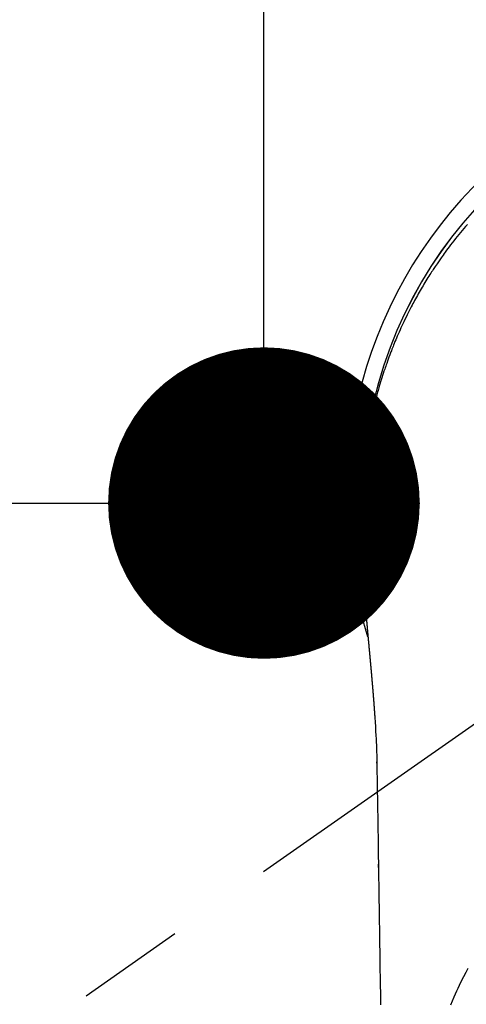
# Model space of a CAD drawing. Extents: x 0 to 26473, y -11033 to -2163.
# Drawn here: x 17472 to 17498, y -4109 to -4052 of the extents above; entities that cross this region are included whole.
import ezdxf

# ---------------------------------------------------------------- set-up
doc = ezdxf.new("R2010")
doc.units = 0
doc.header["$LTSCALE"] = 50
doc.header["$MEASUREMENT"] = 0
doc.linetypes.add('CENTER2', pattern=[1.125, 0.75, -0.125, 0.125, -0.125])
doc.layers.get('0').update_dxf_attribs({"linetype": 'CONTINUOUS'})
doc.layers.get('DEFPOINTS').update_dxf_attribs({"color": 146, "linetype": 'CONTINUOUS'})
for name, color, linetype in [('150-機器', 8, 'CONTINUOUS'), ('160-文字', 254, 'CONTINUOUS'), ('166-寸法B', 11, 'CONTINUOUS')]:
    doc.layers.add(name, color=color, linetype=linetype)
doc.styles.add('KH001', font='txt')
doc.dimstyles.new('KH1xx030', dxfattribs={"dimscale": 30, "dimtxt": 2, "dimasz": 0.6, "dimexe": 0.3, "dimexo": 1.2, "dimgap": 0.5, "dimtad": 3, "dimdec": 1, "dimdsep": 46, "dimlunit": 6, "dimtxsty": 'KH001', "dimblk": 'DOT', "dimcen": 1, "dimdle": 1, "dimclrd": 256, "dimclre": 256, "dimclrt": 256, "dimadec": 0, "dimazin": 0, "dimtfac": 1, "dimtdec": 1, "dimtix": 1, "dimtmove": 2, "dimatfit": 3, "dimldrblk": 'CLOSEDBLANK', "dimfxl": 1, "dimtolj": 1, "dimtzin": 0, "dimlwd": -1, "dimlwe": -1, "dimarcsym": 0})

# ---------------------------------------------------------------- blocks, each defined once
blk = doc.blocks.new('F402_H')
at = {"layer": '150-機器', "color": 13, "linetype": 'CENTER2'}
blk.add_line((0, 0), (-244.018, -170.863), dxfattribs=at)
at = {"layer": '150-機器', "color": 13, "linetype": 'Continuous'}
for points in [[(-18.939, 15.908), (-19.039, 15.793), (-19.139, 15.676), (-19.237, 15.56), (-19.335, 15.442), (-19.431, 15.324), (-19.528, 15.206), (-19.623, 15.087), (-19.717, 14.967), (-19.811, 14.847), (-19.905, 14.726), (-19.984, 14.622), (-20.062, 14.518), (-20.14, 14.413), (-20.218, 14.308), (-20.279, 14.224), (-20.339, 14.14), (-20.399, 14.056), (-20.459, 13.971), (-20.574, 13.807), (-20.687, 13.641), (-20.8, 13.475), (-20.911, 13.308), (-20.959, 13.235), (-21.006, 13.162), (-21.053, 13.09), (-21.1, 13.016), (-21.159, 12.925), (-21.216, 12.833), (-21.273, 12.741), (-21.33, 12.648), (-21.387, 12.556), (-21.443, 12.463), (-21.498, 12.37), (-21.553, 12.276), (-21.608, 12.183), (-21.662, 12.089), (-21.716, 11.995), (-21.77, 11.901), (-21.823, 11.806), (-21.876, 11.712), (-21.929, 11.617), (-21.981, 11.521), (-22.032, 11.426), (-22.083, 11.331), (-22.134, 11.235), (-22.184, 11.139), (-22.224, 11.062), (-22.264, 10.985), (-22.303, 10.908), (-22.342, 10.83), (-22.41, 10.694), (-22.477, 10.558), (-22.543, 10.422), (-22.608, 10.285), (-22.664, 10.167), (-22.718, 10.049), (-22.772, 9.931), (-22.826, 9.812), (-22.879, 9.693), (-22.931, 9.574), (-22.982, 9.455), (-23.033, 9.335), (-23.075, 9.235), (-23.117, 9.135), (-23.158, 9.034), (-23.198, 8.934), (-23.231, 8.853), (-23.263, 8.773), (-23.294, 8.692), (-23.326, 8.611), (-23.35, 8.55), (-23.373, 8.49), (-23.396, 8.429), (-23.419, 8.368), (-23.465, 8.246), (-23.509, 8.123), (-23.553, 8.001), (-23.597, 7.878), (-23.626, 7.796), (-23.654, 7.714), (-23.682, 7.632), (-23.71, 7.55), (-23.752, 7.426), (-23.792, 7.303), (-23.832, 7.178), (-23.871, 7.054), (-23.91, 6.93), (-23.948, 6.805), (-23.986, 6.681), (-24.023, 6.556), (-24.047, 6.472), (-24.071, 6.388), (-24.095, 6.304), (-24.118, 6.22), (-24.164, 6.053), (-24.209, 5.884), (-24.253, 5.716), (-24.295, 5.547), (-24.321, 5.441), (-24.346, 5.336), (-24.371, 5.23), (-24.396, 5.123), (-24.42, 5.017), (-24.444, 4.911), (-24.468, 4.804), (-24.49, 4.698), (-24.508, 4.612), (-24.526, 4.527), (-24.543, 4.441), (-24.56, 4.355), (-24.569, 4.313), (-24.577, 4.27), (-24.586, 4.228), (-24.594, 4.185), (-24.602, 4.142), (-24.61, 4.099), (-24.618, 4.056), (-24.626, 4.013), (-24.642, 3.927), (-24.657, 3.841), (-24.672, 3.755), (-24.687, 3.669), (-24.701, 3.583), (-24.716, 3.497), (-24.73, 3.411), (-24.744, 3.324), (-24.764, 3.194), (-24.783, 3.065), (-24.802, 2.935), (-24.82, 2.805), (-24.837, 2.674), (-24.853, 2.544), (-24.869, 2.413), (-24.884, 2.283), (-24.897, 2.174), (-24.909, 2.065), (-24.92, 1.956), (-24.931, 1.847), (-24.942, 1.737), (-24.952, 1.628), (-24.961, 1.519), (-24.97, 1.409), (-24.982, 1.256), (-24.993, 1.103), (-25.004, 0.949), (-25.013, 0.796), (-25.017, 0.73), (-25.02, 0.664), (-25.024, 0.598), (-25.027, 0.533), (-25.031, 0.445), (-25.034, 0.357), (-25.037, 0.269), (-25.041, 0.18), (-25.046, 0.092), (-25.051, 0.003), (-25.055, -0.085), (-25.058, -0.174), (-25.059, -0.242), (-25.059, -0.311), (-25.058, -0.38), (-25.058, -0.449), (-25.057, -0.557), (-25.057, -0.664), (-25.056, -0.772), (-25.056, -0.88), (-25.055, -0.958), (-25.055, -1.036), (-25.054, -1.114), (-25.053, -1.192), (-25.052, -1.246), (-25.051, -1.3), (-25.051, -1.353), (-25.05, -1.407), (-25.048, -1.491), (-25.047, -1.575), (-25.045, -1.659), (-25.044, -1.743), (-25.043, -1.81), (-25.042, -1.876), (-25.04, -1.942), (-25.039, -2.009), (-25.037, -2.087), (-25.035, -2.165), (-25.032, -2.243), (-25.03, -2.321), (-25.028, -2.391), (-25.026, -2.46), (-25.024, -2.53), (-25.022, -2.6), (-25.019, -2.681), (-25.016, -2.762), (-25.013, -2.842), (-25.01, -2.923), (-25.008, -2.989), (-25.005, -3.054), (-25.003, -3.119), (-25, -3.185), (-24.997, -3.25), (-24.995, -3.316), (-24.992, -3.381), (-24.989, -3.447), (-24.986, -3.519), (-24.982, -3.591), (-24.979, -3.663), (-24.975, -3.735), (-24.972, -3.79), (-24.97, -3.844), (-24.967, -3.899), (-24.964, -3.954), (-24.96, -4.046), (-24.955, -4.138), (-24.95, -4.23), (-24.945, -4.323), (-24.942, -4.378), (-24.939, -4.434), (-24.935, -4.489), (-24.932, -4.545), (-24.928, -4.618), (-24.924, -4.69), (-24.92, -4.763), (-24.915, -4.835), (-24.91, -4.922), (-24.905, -5.009), (-24.899, -5.096), (-24.893, -5.183), (-24.887, -5.282), (-24.88, -5.381), (-24.873, -5.48), (-24.866, -5.579), (-24.862, -5.634), (-24.858, -5.689), (-24.854, -5.745), (-24.85, -5.8), (-24.845, -5.874), (-24.84, -5.948), (-24.835, -6.022), (-24.829, -6.096), (-24.823, -6.181), (-24.817, -6.265), (-24.81, -6.35), (-24.804, -6.435), (-24.795, -6.536), (-24.787, -6.638), (-24.779, -6.739), (-24.771, -6.841)], [(-24.771, -6.841), (-24.771, -6.848), (-24.77, -6.855), (-24.769, -6.862), (-24.769, -6.869), (-24.768, -6.876), (-24.768, -6.883), (-24.767, -6.89), (-24.767, -6.897), (-24.766, -6.904), (-24.765, -6.911), (-24.765, -6.918), (-24.764, -6.925), (-24.764, -6.932), (-24.763, -6.938), (-24.763, -6.945), (-24.762, -6.952), (-24.761, -6.959), (-24.761, -6.966), (-24.76, -6.973), (-24.76, -6.98), (-24.759, -6.986), (-24.758, -6.994), (-24.758, -7.001), (-24.757, -7.008), (-24.757, -7.015), (-24.756, -7.022), (-24.756, -7.029), (-24.755, -7.036), (-24.754, -7.043), (-24.754, -7.05), (-24.753, -7.057), (-24.753, -7.064), (-24.752, -7.071), (-24.751, -7.078), (-24.751, -7.085), (-24.75, -7.092), (-24.75, -7.099), (-24.749, -7.106), (-24.748, -7.113), (-24.748, -7.121), (-24.747, -7.128), (-24.747, -7.135), (-24.746, -7.142), (-24.745, -7.149), (-24.745, -7.156), (-24.744, -7.163), (-24.743, -7.17), (-24.743, -7.177), (-24.742, -7.185), (-24.742, -7.192), (-24.741, -7.199), (-24.74, -7.206), (-24.74, -7.213), (-24.739, -7.22), (-24.739, -7.227), (-24.738, -7.234), (-24.737, -7.242), (-24.737, -7.249), (-24.736, -7.256), (-24.735, -7.263), (-24.735, -7.27), (-24.734, -7.277), (-24.734, -7.285), (-24.733, -7.292), (-24.732, -7.299), (-24.732, -7.306), (-24.731, -7.313), (-24.73, -7.321), (-24.73, -7.328), (-24.729, -7.335), (-24.729, -7.342), (-24.728, -7.349), (-24.727, -7.357), (-24.727, -7.363), (-24.726, -7.37), (-24.725, -7.377), (-24.725, -7.384), (-24.724, -7.392), (-24.724, -7.399), (-24.723, -7.406), (-24.722, -7.413), (-24.722, -7.421), (-24.721, -7.428), (-24.72, -7.435), (-24.72, -7.442), (-24.719, -7.45), (-24.718, -7.457), (-24.718, -7.464), (-24.717, -7.471), (-24.717, -7.479), (-24.716, -7.486), (-24.715, -7.493), (-24.715, -7.5), (-24.714, -7.508), (-24.713, -7.515), (-24.713, -7.522), (-24.712, -7.53), (-24.711, -7.537), (-24.711, -7.544), (-24.71, -7.552), (-24.709, -7.559), (-24.709, -7.566), (-24.708, -7.574), (-24.707, -7.581), (-24.707, -7.588), (-24.706, -7.595), (-24.706, -7.603), (-24.705, -7.61), (-24.704, -7.617), (-24.704, -7.625), (-24.703, -7.632), (-24.702, -7.64), (-24.702, -7.647), (-24.701, -7.654), (-24.7, -7.662), (-24.7, -7.669), (-24.699, -7.676), (-24.698, -7.684), (-24.698, -7.691), (-24.697, -7.698), (-24.696, -7.706), (-24.696, -7.713), (-24.695, -7.721), (-24.694, -7.728), (-24.694, -7.734), (-24.693, -7.742), (-24.692, -7.749), (-24.692, -7.757), (-24.691, -7.764), (-24.69, -7.771), (-24.69, -7.779), (-24.689, -7.786), (-24.688, -7.794), (-24.688, -7.801), (-24.687, -7.809), (-24.686, -7.816), (-24.686, -7.824), (-24.685, -7.831), (-24.684, -7.838), (-24.684, -7.846), (-24.683, -7.853), (-24.682, -7.861), (-24.682, -7.868), (-24.681, -7.876), (-24.68, -7.883), (-24.68, -7.891), (-24.679, -7.898), (-24.678, -7.906), (-24.678, -7.913), (-24.677, -7.921), (-24.676, -7.928), (-24.675, -7.936), (-24.675, -7.943), (-24.674, -7.951), (-24.673, -7.958), (-24.673, -7.966), (-24.672, -7.973), (-24.671, -7.981), (-24.671, -7.988), (-24.67, -7.996), (-24.669, -8.003), (-24.669, -8.011), (-24.668, -8.018), (-24.667, -8.026), (-24.667, -8.033), (-24.666, -8.041), (-24.665, -8.048), (-24.665, -8.056), (-24.664, -8.064), (-24.663, -8.071), (-24.662, -8.079), (-24.662, -8.086), (-24.661, -8.094), (-24.66, -8.101), (-24.66, -8.109), (-24.659, -8.116), (-24.658, -8.123), (-24.658, -8.131), (-24.657, -8.138), (-24.656, -8.146), (-24.656, -8.154), (-24.655, -8.161), (-24.654, -8.169), (-24.653, -8.176), (-24.653, -8.184), (-24.652, -8.192), (-24.651, -8.199), (-24.651, -8.207), (-24.65, -8.215), (-24.649, -8.222), (-24.649, -8.23), (-24.648, -8.237), (-24.647, -8.245), (-24.646, -8.253), (-24.646, -8.26), (-24.645, -8.268), (-24.644, -8.276), (-24.644, -8.283), (-24.643, -8.291), (-24.642, -8.299), (-24.641, -8.306), (-24.641, -8.314), (-24.64, -8.322), (-24.639, -8.329), (-24.639, -8.337), (-24.638, -8.345), (-24.637, -8.352), (-24.637, -8.36), (-24.636, -8.368), (-24.635, -8.376), (-24.634, -8.383), (-24.634, -8.391), (-24.633, -8.399), (-24.632, -8.406), (-24.632, -8.414), (-24.631, -8.422), (-24.63, -8.43), (-24.629, -8.437), (-24.629, -8.445), (-24.628, -8.453), (-24.627, -8.461), (-24.627, -8.468), (-24.626, -8.476), (-24.625, -8.484), (-24.624, -8.491), (-24.624, -8.498), (-24.623, -8.506), (-24.622, -8.514), (-24.622, -8.522), (-24.621, -8.529), (-24.62, -8.537), (-24.619, -8.545), (-24.619, -8.553), (-24.618, -8.561), (-24.617, -8.568), (-24.617, -8.576), (-24.616, -8.584), (-24.615, -8.592), (-24.614, -8.6), (-24.614, -8.607), (-24.613, -8.615), (-24.612, -8.623), (-24.611, -8.631), (-24.611, -8.639), (-24.61, -8.647), (-24.609, -8.654), (-24.609, -8.662), (-24.608, -8.67), (-24.607, -8.678), (-24.606, -8.686), (-24.606, -8.694), (-24.605, -8.701), (-24.604, -8.709), (-24.604, -8.717), (-24.603, -8.725), (-24.602, -8.733), (-24.601, -8.741), (-24.601, -8.749), (-24.6, -8.757), (-24.599, -8.764), (-24.598, -8.772), (-24.598, -8.78), (-24.597, -8.788), (-24.596, -8.796), (-24.596, -8.804), (-24.595, -8.812), (-24.594, -8.82), (-24.593, -8.828), (-24.593, -8.836), (-24.592, -8.844), (-24.591, -8.851), (-24.59, -8.859), (-24.59, -8.866), (-24.589, -8.874), (-24.588, -8.882), (-24.587, -8.89), (-24.587, -8.898), (-24.586, -8.906), (-24.585, -8.914), (-24.585, -8.922), (-24.584, -8.93), (-24.583, -8.938), (-24.582, -8.946), (-24.582, -8.954), (-24.581, -8.962), (-24.58, -8.97), (-24.579, -8.978), (-24.579, -8.986), (-24.578, -8.994), (-24.577, -9.002), (-24.576, -9.01), (-24.576, -9.018), (-24.575, -9.026), (-24.574, -9.034), (-24.574, -9.042), (-24.573, -9.05), (-24.572, -9.058), (-24.571, -9.066), (-24.571, -9.074), (-24.57, -9.082), (-24.569, -9.09), (-24.568, -9.098), (-24.568, -9.106), (-24.567, -9.114), (-24.566, -9.122), (-24.565, -9.13), (-24.565, -9.138), (-24.564, -9.146), (-24.563, -9.154), (-24.562, -9.162), (-24.562, -9.17), (-24.561, -9.178), (-24.56, -9.186), (-24.559, -9.195), (-24.559, -9.203), (-24.558, -9.211), (-24.557, -9.219), (-24.557, -9.227), (-24.556, -9.235), (-24.555, -9.242), (-24.554, -9.25), (-24.554, -9.258), (-24.553, -9.266), (-24.552, -9.275), (-24.551, -9.283), (-24.551, -9.291), (-24.55, -9.299), (-24.549, -9.307), (-24.548, -9.315), (-24.548, -9.323), (-24.547, -9.331), (-24.546, -9.34), (-24.545, -9.348), (-24.545, -9.356), (-24.544, -9.364), (-24.543, -9.372), (-24.542, -9.38), (-24.542, -9.388), (-24.541, -9.397), (-24.54, -9.405), (-24.539, -9.413), (-24.539, -9.421), (-24.538, -9.429), (-24.537, -9.438), (-24.536, -9.446), (-24.536, -9.454), (-24.535, -9.462), (-24.534, -9.47), (-24.533, -9.479), (-24.533, -9.487), (-24.532, -9.495), (-24.531, -9.503), (-24.53, -9.511), (-24.53, -9.52), (-24.529, -9.528), (-24.528, -9.536), (-24.528, -9.544), (-24.527, -9.552), (-24.526, -9.561), (-24.525, -9.569), (-24.525, -9.577), (-24.524, -9.585), (-24.523, -9.594), (-24.522, -9.602), (-24.522, -9.61), (-24.521, -9.618), (-24.52, -9.626), (-24.519, -9.634), (-24.519, -9.642), (-24.518, -9.651), (-24.517, -9.659), (-24.516, -9.667), (-24.516, -9.675), (-24.515, -9.684), (-24.514, -9.692), (-24.513, -9.7), (-24.513, -9.709), (-24.512, -9.717), (-24.511, -9.725), (-24.51, -9.733), (-24.51, -9.742), (-24.509, -9.75), (-24.508, -9.758), (-24.507, -9.767), (-24.507, -9.775), (-24.506, -9.783), (-24.505, -9.792), (-24.504, -9.8), (-24.504, -9.808), (-24.503, -9.817), (-24.502, -9.825), (-24.501, -9.833), (-24.501, -9.842), (-24.5, -9.85), (-24.499, -9.859), (-24.498, -9.867), (-24.498, -9.875), (-24.497, -9.884), (-24.496, -9.892), (-24.495, -9.9), (-24.495, -9.909), (-24.494, -9.917), (-24.493, -9.926), (-24.492, -9.934), (-24.492, -9.942), (-24.491, -9.951), (-24.49, -9.959), (-24.489, -9.968), (-24.489, -9.976), (-24.488, -9.984), (-24.487, -9.993), (-24.486, -10), (-24.486, -10.009), (-24.485, -10.017), (-24.484, -10.026), (-24.483, -10.034), (-24.483, -10.042), (-24.482, -10.051), (-24.481, -10.059), (-24.48, -10.068), (-24.48, -10.076), (-24.479, -10.085), (-24.478, -10.093), (-24.477, -10.102), (-24.477, -10.11), (-24.476, -10.119), (-24.475, -10.127), (-24.474, -10.135), (-24.474, -10.144), (-24.473, -10.152), (-24.472, -10.161), (-24.471, -10.169), (-24.471, -10.178), (-24.47, -10.186), (-24.469, -10.195), (-24.468, -10.203), (-24.468, -10.212), (-24.467, -10.22), (-24.466, -10.229), (-24.466, -10.237), (-24.465, -10.246), (-24.464, -10.255), (-24.463, -10.263), (-24.463, -10.272), (-24.462, -10.28), (-24.461, -10.289), (-24.46, -10.297), (-24.46, -10.306), (-24.459, -10.314), (-24.458, -10.323), (-24.457, -10.331), (-24.457, -10.34), (-24.456, -10.349), (-24.455, -10.357), (-24.454, -10.366), (-24.454, -10.373), (-24.453, -10.382), (-24.452, -10.39), (-24.451, -10.399), (-24.451, -10.408), (-24.45, -10.416), (-24.449, -10.425), (-24.448, -10.433), (-24.448, -10.442), (-24.447, -10.451), (-24.446, -10.459), (-24.446, -10.468), (-24.446, -10.476), (-24.445, -10.485), (-24.444, -10.494), (-24.443, -10.502), (-24.443, -10.511), (-24.442, -10.52), (-24.441, -10.528), (-24.441, -10.537), (-24.44, -10.546), (-24.439, -10.554), (-24.438, -10.563), (-24.438, -10.571), (-24.437, -10.58), (-24.436, -10.589), (-24.435, -10.597), (-24.435, -10.606), (-24.434, -10.615), (-24.433, -10.623), (-24.432, -10.632), (-24.432, -10.641), (-24.431, -10.65), (-24.43, -10.658), (-24.429, -10.667), (-24.429, -10.676), (-24.428, -10.684), (-24.427, -10.693), (-24.427, -10.702), (-24.426, -10.71), (-24.425, -10.719), (-24.424, -10.728), (-24.424, -10.737), (-24.423, -10.745), (-24.422, -10.753), (-24.421, -10.762), (-24.421, -10.77), (-24.42, -10.779), (-24.419, -10.788), (-24.418, -10.797), (-24.418, -10.805), (-24.417, -10.814), (-24.416, -10.823), (-24.415, -10.832), (-24.415, -10.84), (-24.414, -10.849), (-24.413, -10.858), (-24.413, -10.867), (-24.412, -10.876), (-24.411, -10.884), (-24.41, -10.893), (-24.41, -10.902), (-24.409, -10.911), (-24.408, -10.919), (-24.407, -10.928), (-24.407, -10.937), (-24.406, -10.946), (-24.405, -10.955), (-24.405, -10.964), (-24.404, -10.972), (-24.403, -10.981), (-24.402, -10.99), (-24.402, -10.999), (-24.401, -11.008), (-24.4, -11.016), (-24.399, -11.025), (-24.399, -11.034), (-24.398, -11.043), (-24.397, -11.052), (-24.397, -11.061), (-24.396, -11.069), (-24.395, -11.078), (-24.394, -11.087), (-24.394, -11.096), (-24.393, -11.105), (-24.392, -11.114), (-24.392, -11.123), (-24.391, -11.131), (-24.39, -11.139), (-24.389, -11.148), (-24.389, -11.157), (-24.388, -11.166), (-24.387, -11.175), (-24.386, -11.184), (-24.386, -11.193), (-24.385, -11.202), (-24.384, -11.211), (-24.384, -11.219), (-24.383, -11.228), (-24.382, -11.237), (-24.381, -11.246), (-24.381, -11.255), (-24.38, -11.264), (-24.379, -11.273), (-24.379, -11.282), (-24.378, -11.291), (-24.377, -11.3), (-24.376, -11.309), (-24.376, -11.318), (-24.375, -11.327), (-24.374, -11.336), (-24.374, -11.345), (-24.373, -11.354), (-24.372, -11.363), (-24.371, -11.371), (-24.371, -11.38), (-24.37, -11.389), (-24.369, -11.398), (-24.369, -11.407), (-24.368, -11.416), (-24.367, -11.425), (-24.366, -11.434), (-24.366, -11.443), (-24.365, -11.452), (-24.364, -11.461), (-24.364, -11.47), (-24.363, -11.479), (-24.362, -11.488), (-24.362, -11.497), (-24.361, -11.505), (-24.36, -11.514), (-24.359, -11.523), (-24.359, -11.532), (-24.358, -11.542), (-24.357, -11.551), (-24.357, -11.56), (-24.356, -11.569), (-24.355, -11.578), (-24.355, -11.587), (-24.354, -11.596), (-24.353, -11.605), (-24.352, -11.614), (-24.352, -11.623), (-24.351, -11.632), (-24.35, -11.641), (-24.35, -11.65), (-24.349, -11.659), (-24.348, -11.668), (-24.348, -11.677), (-24.347, -11.686), (-24.346, -11.696), (-24.345, -11.705), (-24.345, -11.714), (-24.344, -11.723), (-24.343, -11.732), (-24.343, -11.741), (-24.342, -11.75), (-24.341, -11.759), (-24.341, -11.768), (-24.34, -11.777), (-24.339, -11.787), (-24.339, -11.796), (-24.338, -11.805), (-24.337, -11.814), (-24.336, -11.823), (-24.336, -11.832), (-24.335, -11.841), (-24.334, -11.851), (-24.334, -11.86), (-24.333, -11.869), (-24.332, -11.878), (-24.332, -11.886), (-24.331, -11.895), (-24.33, -11.904), (-24.33, -11.914), (-24.329, -11.923), (-24.328, -11.932), (-24.328, -11.941), (-24.327, -11.95), (-24.326, -11.96), (-24.326, -11.969), (-24.325, -11.978), (-24.324, -11.987), (-24.323, -11.996), (-24.323, -12.006), (-24.322, -12.015), (-24.321, -12.024), (-24.321, -12.033), (-24.32, -12.042), (-24.319, -12.052), (-24.319, -12.061), (-24.318, -12.07), (-24.317, -12.079), (-24.317, -12.089), (-24.316, -12.098), (-24.315, -12.107), (-24.315, -12.116), (-24.314, -12.126), (-24.313, -12.135), (-24.313, -12.144), (-24.312, -12.153), (-24.311, -12.163), (-24.311, -12.172), (-24.31, -12.181), (-24.309, -12.191), (-24.309, -12.2), (-24.308, -12.209), (-24.307, -12.218), (-24.307, -12.228), (-24.306, -12.237), (-24.305, -12.246), (-24.305, -12.256), (-24.304, -12.264), (-24.304, -12.273), (-24.303, -12.283), (-24.302, -12.292), (-24.302, -12.301), (-24.301, -12.311), (-24.3, -12.32), (-24.3, -12.329), (-24.299, -12.339), (-24.298, -12.348), (-24.298, -12.357), (-24.297, -12.367), (-24.296, -12.376), (-24.296, -12.385), (-24.295, -12.395), (-24.294, -12.404), (-24.294, -12.413), (-24.293, -12.423), (-24.292, -12.432), (-24.292, -12.441), (-24.291, -12.451), (-24.29, -12.46), (-24.29, -12.47), (-24.289, -12.479), (-24.289, -12.488), (-24.288, -12.498), (-24.287, -12.507), (-24.287, -12.516), (-24.286, -12.526), (-24.285, -12.535), (-24.285, -12.544), (-24.284, -12.554), (-24.283, -12.563), (-24.283, -12.573), (-24.282, -12.582), (-24.281, -12.591)], [(-24.281, -12.591), (-24.265, -12.851), (-24.248, -13.111), (-24.233, -13.371), (-24.219, -13.631), (-24.21, -13.816), (-24.202, -14.002), (-24.194, -14.187), (-24.187, -14.373), (-24.181, -14.566), (-24.175, -14.759), (-24.171, -14.953), (-24.167, -15.146), (-24.166, -15.233), (-24.165, -15.321), (-24.163, -15.408), (-24.162, -15.496), (-24.16, -15.616), (-24.158, -15.735), (-24.156, -15.855), (-24.154, -15.975), (-24.152, -16.108), (-24.15, -16.241), (-24.148, -16.374), (-24.145, -16.507), (-24.143, -16.627), (-24.141, -16.746), (-24.139, -16.866), (-24.137, -16.985), (-24.135, -17.122), (-24.133, -17.258), (-24.131, -17.395), (-24.128, -17.532), (-24.125, -17.765), (-24.121, -17.999), (-24.117, -18.233), (-24.113, -18.467), (-24.11, -18.7), (-24.106, -18.934), (-24.102, -19.167), (-24.098, -19.401), (-24.094, -19.658), (-24.09, -19.915), (-24.086, -20.172), (-24.082, -20.43), (-24.079, -20.675), (-24.075, -20.921), (-24.071, -21.167), (-24.068, -21.412), (-24.061, -21.842), (-24.054, -22.272), (-24.047, -22.703), (-24.041, -23.133), (-24.035, -23.547), (-24.029, -23.961), (-24.024, -24.375), (-24.019, -24.789), (-24.008, -25.53), (-23.998, -26.27), (-23.986, -27.01), (-23.975, -27.75), (-23.969, -28.111), (-23.963, -28.472), (-23.958, -28.834), (-23.952, -29.195)], [(-24.166, -15.223), (-24.166, -15.222), (-24.166, -15.221), (-24.166, -15.22), (-24.166, -15.219), (-24.166, -15.218), (-24.166, -15.217), (-24.166, -15.216), (-24.166, -15.215), (-24.166, -15.214), (-24.166, -15.213), (-24.166, -15.212), (-24.166, -15.211), (-24.166, -15.21), (-24.166, -15.209), (-24.166, -15.208), (-24.166, -15.207), (-24.166, -15.206), (-24.166, -15.205), (-24.166, -15.204), (-24.166, -15.203), (-24.166, -15.202), (-24.166, -15.201), (-24.166, -15.2), (-24.166, -15.199), (-24.166, -15.198), (-24.166, -15.197), (-24.166, -15.196), (-24.166, -15.195), (-24.166, -15.194), (-24.166, -15.193), (-24.166, -15.192), (-24.166, -15.191), (-24.166, -15.19), (-24.166, -15.189), (-24.166, -15.188), (-24.166, -15.187), (-24.167, -15.186), (-24.167, -15.185), (-24.167, -15.184), (-24.167, -15.183), (-24.167, -15.182), (-24.167, -15.181), (-24.167, -15.18), (-24.167, -15.179), (-24.167, -15.178), (-24.167, -15.177), (-24.167, -15.176), (-24.167, -15.175), (-24.167, -15.174), (-24.167, -15.173), (-24.167, -15.172), (-24.167, -15.171), (-24.167, -15.17), (-24.167, -15.169), (-24.167, -15.168), (-24.167, -15.167), (-24.167, -15.166), (-24.167, -15.165), (-24.167, -15.164), (-24.167, -15.163), (-24.167, -15.162), (-24.167, -15.161), (-24.167, -15.16), (-24.167, -15.159), (-24.167, -15.158), (-24.167, -15.157), (-24.167, -15.156), (-24.167, -15.155), (-24.167, -15.154), (-24.167, -15.153), (-24.167, -15.152), (-24.167, -15.151), (-24.167, -15.15), (-24.167, -15.149), (-24.167, -15.148), (-24.167, -15.147), (-24.167, -15.146)], [(-18.902, -27.081), (-19.034, -27.325), (-19.163, -27.571), (-19.288, -27.818), (-19.41, -28.068), (-19.49, -28.237), (-19.569, -28.407), (-19.647, -28.578), (-19.722, -28.75), (-19.818, -28.975), (-19.911, -29.202)], [(-24.065, -21.26), (-24.065, -21.258), (-24.065, -21.257), (-24.065, -21.255), (-24.065, -21.254), (-24.065, -21.252), (-24.065, -21.25), (-24.065, -21.249), (-24.065, -21.247), (-24.065, -21.245), (-24.065, -21.244), (-24.065, -21.242), (-24.065, -21.24), (-24.065, -21.239), (-24.065, -21.237), (-24.065, -21.235), (-24.065, -21.234), (-24.065, -21.232), (-24.065, -21.23), (-24.065, -21.229), (-24.065, -21.227), (-24.065, -21.225), (-24.065, -21.224), (-24.065, -21.222), (-24.065, -21.22), (-24.065, -21.219), (-24.065, -21.217), (-24.065, -21.216), (-24.065, -21.214), (-24.065, -21.212), (-24.066, -21.211), (-24.066, -21.209), (-24.066, -21.207), (-24.066, -21.206), (-24.066, -21.204), (-24.066, -21.202), (-24.066, -21.201), (-24.066, -21.199), (-24.066, -21.197), (-24.066, -21.196), (-24.066, -21.194), (-24.066, -21.192), (-24.066, -21.191), (-24.066, -21.189), (-24.066, -21.187), (-24.066, -21.186), (-24.066, -21.184), (-24.066, -21.183), (-24.066, -21.181), (-24.066, -21.179), (-24.066, -21.178), (-24.066, -21.176), (-24.066, -21.174), (-24.066, -21.173), (-24.066, -21.171), (-24.066, -21.169), (-24.066, -21.168), (-24.066, -21.166), (-24.066, -21.164), (-24.066, -21.163), (-24.066, -21.161), (-24.066, -21.159), (-24.066, -21.158), (-24.066, -21.156), (-24.066, -21.154), (-24.066, -21.153), (-24.066, -21.151), (-24.066, -21.149), (-24.066, -21.148), (-24.066, -21.146), (-24.066, -21.145), (-24.066, -21.143), (-24.066, -21.141), (-24.066, -21.14), (-24.066, -21.138), (-24.066, -21.136), (-24.066, -21.135), (-24.066, -21.133), (-24.066, -21.131), (-24.066, -21.13), (-24.067, -21.128), (-24.067, -21.126), (-24.067, -21.125), (-24.067, -21.123), (-24.067, -21.121), (-24.067, -21.12), (-24.067, -21.118), (-24.067, -21.116), (-24.067, -21.115), (-24.067, -21.113), (-24.067, -21.112), (-24.067, -21.11), (-24.067, -21.108), (-24.067, -21.107), (-24.067, -21.105), (-24.067, -21.103), (-24.067, -21.102), (-24.067, -21.1), (-24.067, -21.098), (-24.067, -21.097), (-24.067, -21.095), (-24.067, -21.093), (-24.067, -21.092), (-24.067, -21.09), (-24.067, -21.088), (-24.067, -21.087), (-24.067, -21.085), (-24.067, -21.083), (-24.067, -21.082), (-24.067, -21.08), (-24.067, -21.079), (-24.067, -21.077), (-24.067, -21.075), (-24.067, -21.074), (-24.067, -21.072), (-24.067, -21.07), (-24.067, -21.069), (-24.067, -21.067), (-24.067, -21.065), (-24.067, -21.064), (-24.067, -21.062), (-24.067, -21.06), (-24.067, -21.059), (-24.067, -21.057), (-24.067, -21.055), (-24.067, -21.054), (-24.067, -21.052), (-24.067, -21.05)]]:
    blk.add_lwpolyline(points, dxfattribs=at)
for centre, radius, start, end in [((0, 0), 25.931, 0, 197.7244), ((0, -0.057), 25.02, 13.3229, 166.6771), ((0.007, -0.057), 25.02, 13.3229, 166.6771)]:
    blk.add_arc(centre, radius, start, end, dxfattribs=at)
blk = doc.blocks.new('_ClosedBlank')
at = {"color": 0, "linetype": 'ByBlock', "lineweight": -2}
for p, q in [((-1, 0.1667), (0, 0)), ((-1, 0.1667), (-1, -0.1667)), ((0, 0), (-1, -0.1667))]:
    blk.add_line(p, q, dxfattribs=at)
blk = doc.blocks.new('_Dot')
at = {"color": 0, "linetype": 'ByBlock', "lineweight": -2}
blk.add_line((-0.5, 0), (-1, 0), dxfattribs=at)
at = {"color": 0, "linetype": 'ByBlock', "const_width": 0.5}
blk.add_lwpolyline([(-0.25, 0, 1), (0.25, 0, 1)], format="xyb", close=True, dxfattribs=at)
blk = doc.blocks.new('*D288')
at = {"layer": '166-寸法B', "transparency": 16777216}
for p, q in [((17450.71, -3860.058), (17494.989, -3860.058)), ((17485.989, -4062.058), (17485.989, -3878.058)), ((17450.71, -4080.058), (17494.989, -4080.058))]:
    blk.add_line(p, q, dxfattribs=at)
at = {"layer": 'DEFPOINTS', "color": 0, "transparency": 16777216}
for p in [(17414.71, -3860.058), (17485.989, -3860.058), (17414.71, -4080.058)]:
    blk.add_point(p, dxfattribs=at)
at = {"layer": '166-寸法B', "transparency": 16777216, "xscale": 18, "yscale": 18, "zscale": 18}
for p, rotation in [((17485.989, -3860.058), 90), ((17485.989, -4080.058), 270)]:
    blk.add_blockref('_Dot', p, dxfattribs=dict(at, rotation=rotation))
at = {"layer": '166-寸法B', "transparency": 16777216, "insert": (17438.327, -3930.515), "char_height": 60, "attachment_point": 5, "rotation": 90, "style": 'KH001'}
blk.add_mtext('\\A1;220', dxfattribs=at)

msp = doc.modelspace()

# ---------------------------------------------------------------- block references
at = {"layer": '150-機器'}
msp.add_blockref('F402_H', (17516.675, -4079.866), dxfattribs=at)

# ---------------------------------------------------------------- dimensions: what is measured, and where the dimension line sits
at = {"layer": '166-寸法B'}
dim = msp.add_linear_dim(base=(17485.989, -3860.058), p1=(17414.71, -4080.058), p2=(17414.71, -3860.058), angle=90, dimstyle='KH1xx030', override={"dimtmove": 1}, dxfattribs=at)
dim.commit()
dim.dimension.update_dxf_attribs({"geometry": '*D288', "text_midpoint": (17483.327, -3930.515), "dimtype": 128})

# ---------------------------------------------------------------- leaders
at = {"layer": '160-文字', "annotation_type": 0, "has_hookline": 1, "hookline_direction": 0, "text_width": 1357.92}
msp.add_leader([(17317.123, -4101.272), (17988.081, -5556.89), (17988.681, -5556.89)], dimstyle='KH1xx030', override={"dimgap": 0.5, "dimtad": 1}, dxfattribs=at)

doc.saveas('drawing.dxf')
